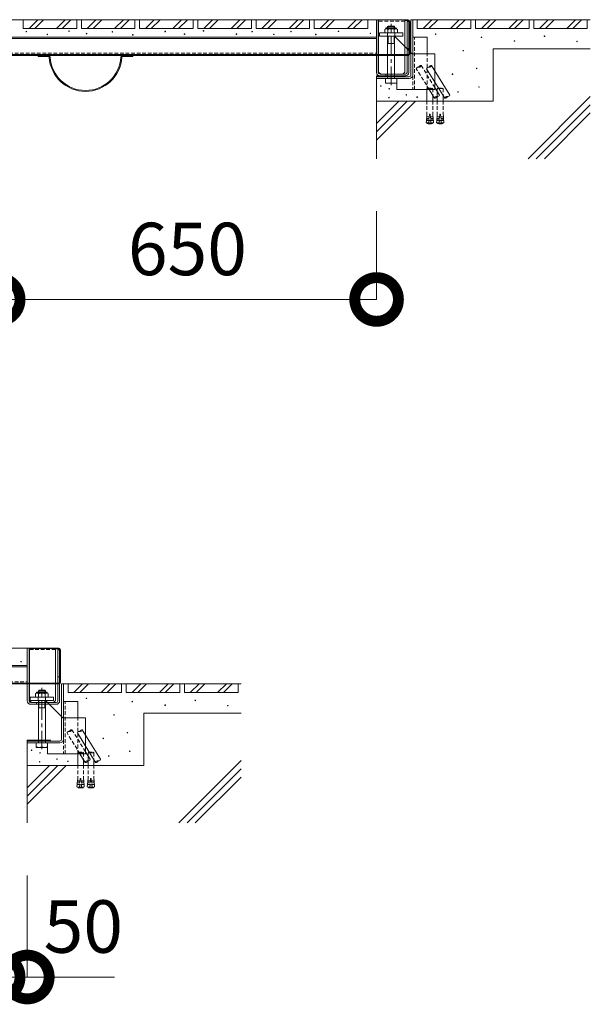
# Model space of a CAD drawing. Units: millimetres. Extents: x 1565 to 10287, y 531 to 5588.
# Drawn here: x 8707 to 9687, y 531 to 2221 of the extents above; entities that cross this region are included whole.
import ezdxf

# ---------------------------------------------------------------- set-up
doc = ezdxf.new("R2010")
doc.units = ezdxf.units.MM
doc.linetypes.add('CENTER', pattern=[50.8, 31.75, -6.35, 6.35, -6.35])
doc.linetypes.add('HIDDEN', pattern=[9.525, 6.35, -3.175])
for name, color, linetype, lineweight in [('(KE)その他', 7, 'Continuous', 13), ('(KE)キャップ', 6, 'Continuous', 13), ('(KE)ゴム・クッション', 4, 'Continuous', 13), ('(KE)プレート(傾斜・保護)・ガイド', 4, 'Continuous', 13), ('(KE)モルタル', 6, 'Continuous', 13), ('(KE)受枠・受下地(アンカーのみ)', 7, 'Continuous', 13), ('(KE)受枠・受下地(アンカー以外)', 2, 'Continuous', 13), ('(KE)寸法', 7, 'Continuous', 9), ('(KE)本体(パネル・カバー・ジョイントPL)', 3, 'Continuous', 13), ('(KE)補強材', 30, 'Continuous', 13), ('(KE)躯体', 6, 'Continuous', 13)]:
    doc.layers.add(name, color=color, linetype=linetype, lineweight=lineweight)
doc.styles.add('(K)文字_異尺度_H3.0-1.0', font='txt', dxfattribs={"height": 3})
doc.dimstyles.new('kaneso異尺度対応_H3.0(S5.0)', dxfattribs={"dimscale": 6, "dimtxt": 3, "dimasz": 5, "dimexe": 0, "dimexo": 3, "dimgap": 1, "dimtad": 1, "dimdec": 1, "dimdsep": 46, "dimtxsty": '(K)文字_異尺度_H3.0-1.0', "dimblk": 'DOTSMALL', "dimcen": 0, "dimclrt": 2, "dimadec": 0, "dimazin": 0, "dimtfac": 1, "dimtdec": 1, "dimtmove": 1, "dimatfit": 3, "dimldrblk": 'DOTSMALL', "dimfxl": 1, "dimtfill": 1, "dimlwd": 9, "dimlwe": 9, "dimarcsym": 0})

# ---------------------------------------------------------------- blocks, each defined once
blk = doc.blocks.new('_DotSmall')
at = {"color": 0, "linetype": 'ByBlock', "const_width": 0.5}
blk.add_lwpolyline([(-0.0625, 0, 1), (0.0625, 0, 1)], format="xyb", close=True, dxfattribs=at)
blk = doc.blocks.new('*D113')
at = {"layer": '(KE)寸法', "color": 0, "lineweight": 9, "transparency": 16777216}
for p, q in [((8669.9, 1892.3), (8669.9, 1740.9)), ((9319.9, 1892.3), (9319.9, 1740.9)), ((8669.9, 1740.9), (9319.9, 1740.9))]:
    blk.add_line(p, q, dxfattribs=at)
at = {"layer": 'Defpoints', "color": 0, "transparency": 16777216}
for p in [(8669.9, 1982.3), (9319.9, 1982.3), (9319.9, 1740.9)]:
    blk.add_point(p, dxfattribs=at)
at = {"layer": '(KE)寸法', "color": 0, "lineweight": 9, "transparency": 16777216, "xscale": 150, "yscale": 150, "zscale": 150, "rotation": 180}
blk.add_blockref('_DotSmall', (8669.9, 1740.9), dxfattribs=at)
at = {"layer": '(KE)寸法', "color": 0, "lineweight": 9, "transparency": 16777216, "xscale": 150, "yscale": 150, "zscale": 150}
blk.add_blockref('_DotSmall', (9319.9, 1740.9), dxfattribs=at)
at = {"layer": '(KE)寸法', "color": 2, "transparency": 16777216, "insert": (8994.9, 1815.9), "char_height": 90, "attachment_point": 5, "style": '(K)文字_異尺度_H3.0-1.0', "bg_fill": 3, "box_fill_scale": 1.1, "bg_fill_color": 256, "bg_fill_true_color": 13158600, "bg_fill_transparency": 0}
blk.add_mtext('650', dxfattribs=at)
blk = doc.blocks.new('*D114')
at = {"layer": '(KE)寸法', "color": 0, "lineweight": 9, "transparency": 16777216}
for p, q in [((8669.9, 752.4), (8669.9, 578.1)), ((8719.9, 752.4), (8719.9, 578.1)), ((8669.9, 578.1), (8519.9, 578.1)), ((8669.9, 578.1), (8719.9, 578.1)), ((8719.9, 578.1), (8869.9, 578.1))]:
    blk.add_line(p, q, dxfattribs=at)
at = {"layer": 'Defpoints', "color": 0, "transparency": 16777216}
for p in [(8669.9, 842.4), (8719.9, 842.4), (8719.9, 578.1)]:
    blk.add_point(p, dxfattribs=at)
at = {"layer": '(KE)寸法', "color": 0, "lineweight": 9, "transparency": 16777216, "xscale": 150, "yscale": 150, "zscale": 150}
blk.add_blockref('_DotSmall', (8669.9, 578.1), dxfattribs=at)
at = {"layer": '(KE)寸法', "color": 2, "transparency": 16777216, "insert": (8816.1, 653.1), "char_height": 90, "attachment_point": 5, "style": '(K)文字_異尺度_H3.0-1.0', "bg_fill": 3, "box_fill_scale": 1.1, "bg_fill_color": 256, "bg_fill_true_color": 13158600, "bg_fill_transparency": 0}
blk.add_mtext('50', dxfattribs=at)
at = {"layer": '(KE)寸法', "color": 0, "lineweight": 9, "transparency": 16777216, "xscale": 150, "yscale": 150, "zscale": 150, "rotation": 180}
blk.add_blockref('_DotSmall', (8719.9, 578.1), dxfattribs=at)

msp = doc.modelspace()

# ---------------------------------------------------------------- linework, layer by layer
at = {"layer": '(KE)その他', "linetype": 'HIDDEN'}
for p, q in [((9410.38, 2101.04), (9388.09, 2136.98)), ((9419.88, 2104.7), (9396.59, 2142.25)), ((9406.43, 2102.74), (9407.43, 2103.74)), ((9406.43, 2102.74), (9409.33, 2102.74)), ((9406.43, 2102.74), (9406.43, 2101.04)), ((9407.43, 2103.74), (9415.43, 2103.74)), ((9409.33, 2102.74), (9416.43, 2102.74)), ((9416.43, 2102.74), (9415.43, 2103.74)), ((9416.43, 2102.74), (9416.43, 2091.27)), ((9425.23, 2103.74), (9433.23, 2103.74)), ((9427.12, 2102.74), (9434.23, 2102.74)), ((9434.23, 2102.74), (9433.23, 2103.74)), ((9434.23, 2102.74), (9434.23, 2091.27)), ((9406.43, 2081.95), (9406.43, 2058.93)), ((9416.43, 2081.95), (9416.43, 2058.93)), ((9424.23, 2081.95), (9424.23, 2058.93)), ((9434.23, 2081.95), (9434.23, 2058.93)), ((9405.48, 2048.17), (9405.13, 2044.19)), ((9409.97, 2047.78), (9405.48, 2048.17)), ((9405.75, 2051.16), (9405.55, 2048.92)), ((9405.55, 2048.92), (9410.03, 2048.52)), ((9405.68, 2048.16), (9405.55, 2048.92)), ((9405.75, 2051.16), (9410.23, 2050.77)), ((9406.01, 2054.15), (9405.81, 2051.91)), ((9405.81, 2051.91), (9410.3, 2051.51)), ((9405.95, 2051.14), (9405.81, 2051.91)), ((9406.01, 2054.15), (9410.5, 2053.75)), ((9406.43, 2058.93), (9406.08, 2054.89)), ((9406.08, 2054.89), (9410.56, 2054.5)), ((9406.21, 2054.13), (9406.08, 2054.89)), ((9410.93, 2058.74), (9409.62, 2043.79)), ((9409.99, 2048.09), (9412.88, 2048.09)), ((9411.93, 2058.74), (9410.93, 2058.74)), ((9411.93, 2058.74), (9413.25, 2043.79)), ((9416.79, 2054.89), (9412.31, 2054.5)), ((9416.86, 2054.15), (9412.37, 2053.75)), ((9417.06, 2051.91), (9412.57, 2051.51)), ((9417.12, 2051.16), (9412.64, 2050.77)), ((9417.32, 2048.92), (9412.84, 2048.52)), ((9412.9, 2047.78), (9417.39, 2048.17)), ((9416.43, 2058.93), (9416.79, 2054.89)), ((9416.66, 2054.13), (9416.79, 2054.89)), ((9416.86, 2054.15), (9417.06, 2051.91)), ((9416.92, 2051.14), (9417.06, 2051.91)), ((9417.12, 2051.16), (9417.32, 2048.92)), ((9417.19, 2048.16), (9417.32, 2048.92)), ((9417.39, 2048.17), (9417.74, 2044.19)), ((9423.28, 2048.17), (9422.93, 2044.19)), ((9427.76, 2047.78), (9423.28, 2048.17)), ((9423.54, 2051.16), (9423.34, 2048.92)), ((9423.34, 2048.92), (9427.83, 2048.52)), ((9423.48, 2048.16), (9423.34, 2048.92)), ((9423.54, 2051.16), (9428.02, 2050.77)), ((9423.81, 2054.15), (9423.61, 2051.91)), ((9423.61, 2051.91), (9428.09, 2051.51)), ((9423.74, 2051.14), (9423.61, 2051.91)), ((9423.81, 2054.15), (9428.29, 2053.75)), ((9424.23, 2058.93), (9423.87, 2054.89)), ((9423.87, 2054.89), (9428.35, 2054.5)), ((9424.01, 2054.13), (9423.87, 2054.89)), ((9428.73, 2058.74), (9427.41, 2043.79)), ((9427.79, 2048.09), (9430.67, 2048.09)), ((9429.73, 2058.74), (9428.73, 2058.74)), ((9429.73, 2058.74), (9431.05, 2043.79)), ((9434.59, 2054.89), (9430.1, 2054.5)), ((9434.65, 2054.15), (9430.17, 2053.75)), ((9434.85, 2051.91), (9430.37, 2051.51)), ((9434.92, 2051.16), (9430.43, 2050.77)), ((9435.11, 2048.92), (9430.63, 2048.52)), ((9430.7, 2047.78), (9435.18, 2048.17)), ((9434.23, 2058.93), (9434.59, 2054.89)), ((9434.45, 2054.13), (9434.59, 2054.89)), ((9434.65, 2054.15), (9434.85, 2051.91)), ((9434.72, 2051.14), (9434.85, 2051.91)), ((9434.92, 2051.16), (9435.11, 2048.92)), ((9434.98, 2048.16), (9435.11, 2048.92)), ((9435.18, 2048.17), (9435.53, 2044.19)), ((9405.13, 2044.19), (9409.62, 2043.79)), ((9416.18, 2043.59), (9406.68, 2043.59)), ((9406.68, 2043.59), (9406.68, 2043.19)), ((9416.18, 2043.19), (9406.68, 2043.19)), ((9407.48, 2043.98), (9407.48, 2043.59)), ((9413.96, 2042.59), (9408.91, 2042.59)), ((9417.74, 2044.19), (9413.25, 2043.79)), ((9415.38, 2043.98), (9415.38, 2043.59)), ((9416.18, 2043.59), (9416.18, 2043.19)), ((9422.93, 2044.19), (9427.41, 2043.79)), ((9433.98, 2043.59), (9424.48, 2043.59)), ((9424.48, 2043.59), (9424.48, 2043.19)), ((9433.98, 2043.19), (9424.48, 2043.19)), ((9425.28, 2043.98), (9425.28, 2043.59)), ((9431.76, 2042.59), (9426.7, 2042.59)), ((9435.53, 2044.19), (9431.05, 2043.79)), ((9433.18, 2043.98), (9433.18, 2043.59)), ((9433.98, 2043.59), (9433.98, 2043.19)), ((8810.38, 961.13), (8788.09, 997.07)), ((8819.88, 964.79), (8796.59, 1002.34)), ((8806.43, 962.83), (8807.43, 963.83)), ((8807.43, 963.83), (8815.43, 963.83)), ((8816.43, 962.83), (8815.43, 963.83)), ((8825.23, 963.83), (8833.23, 963.83)), ((8834.23, 962.83), (8833.23, 963.83)), ((8806.43, 962.83), (8809.33, 962.83)), ((8806.43, 962.83), (8806.43, 961.13)), ((8809.33, 962.83), (8816.43, 962.83)), ((8816.43, 962.83), (8816.43, 951.37)), ((8827.12, 962.83), (8834.23, 962.83)), ((8834.23, 962.83), (8834.23, 951.37)), ((8806.43, 942.05), (8806.43, 919.03)), ((8816.43, 942.05), (8816.43, 919.03)), ((8824.23, 942.05), (8824.23, 919.03)), ((8834.23, 942.05), (8834.23, 919.03)), ((8806.01, 914.25), (8805.81, 912)), ((8806.01, 914.25), (8810.5, 913.85)), ((8806.43, 919.03), (8806.08, 914.99)), ((8806.08, 914.99), (8810.56, 914.59)), ((8806.21, 914.23), (8806.08, 914.99)), ((8810.93, 918.83), (8809.62, 903.89)), ((8811.93, 918.83), (8810.93, 918.83)), ((8811.93, 918.83), (8813.25, 903.89)), ((8816.79, 914.99), (8812.31, 914.59)), ((8816.86, 914.25), (8812.37, 913.85)), ((8816.43, 919.03), (8816.79, 914.99)), ((8816.66, 914.23), (8816.79, 914.99)), ((8816.86, 914.25), (8817.06, 912)), ((8823.81, 914.25), (8823.61, 912)), ((8823.81, 914.25), (8828.29, 913.85)), ((8824.23, 919.03), (8823.87, 914.99)), ((8823.87, 914.99), (8828.35, 914.59)), ((8824.01, 914.23), (8823.87, 914.99)), ((8828.73, 918.83), (8827.41, 903.89)), ((8829.73, 918.83), (8828.73, 918.83)), ((8829.73, 918.83), (8831.05, 903.89)), ((8834.59, 914.99), (8830.1, 914.59)), ((8834.65, 914.25), (8830.17, 913.85)), ((8834.23, 919.03), (8834.59, 914.99)), ((8834.45, 914.23), (8834.59, 914.99)), ((8834.65, 914.25), (8834.85, 912)), ((8805.48, 908.27), (8805.13, 904.28)), ((8805.13, 904.28), (8809.62, 903.89)), ((8809.97, 907.87), (8805.48, 908.27)), ((8805.75, 911.26), (8805.55, 909.01)), ((8805.55, 909.01), (8810.03, 908.62)), ((8805.68, 908.25), (8805.55, 909.01)), ((8805.75, 911.26), (8810.23, 910.86)), ((8805.81, 912), (8810.3, 911.61)), ((8805.95, 911.24), (8805.81, 912)), ((8816.18, 903.69), (8806.68, 903.69)), ((8806.68, 903.69), (8806.68, 903.29)), ((8816.18, 903.29), (8806.68, 903.29)), ((8807.48, 904.08), (8807.48, 903.69)), ((8813.96, 902.69), (8808.91, 902.69)), ((8809.99, 908.19), (8812.88, 908.19)), ((8817.06, 912), (8812.57, 911.61)), ((8817.12, 911.26), (8812.64, 910.86)), ((8817.32, 909.01), (8812.84, 908.62)), ((8812.9, 907.87), (8817.39, 908.27)), ((8817.74, 904.28), (8813.25, 903.89)), ((8815.38, 904.08), (8815.38, 903.69)), ((8816.18, 903.69), (8816.18, 903.29)), ((8816.92, 911.24), (8817.06, 912)), ((8817.12, 911.26), (8817.32, 909.01)), ((8817.19, 908.25), (8817.32, 909.01)), ((8817.39, 908.27), (8817.74, 904.28)), ((8823.28, 908.27), (8822.93, 904.28)), ((8822.93, 904.28), (8827.41, 903.89)), ((8827.76, 907.87), (8823.28, 908.27)), ((8823.54, 911.26), (8823.34, 909.01)), ((8823.34, 909.01), (8827.83, 908.62)), ((8823.48, 908.25), (8823.34, 909.01)), ((8823.54, 911.26), (8828.02, 910.86)), ((8823.61, 912), (8828.09, 911.61)), ((8823.74, 911.24), (8823.61, 912)), ((8833.98, 903.69), (8824.48, 903.69)), ((8824.48, 903.69), (8824.48, 903.29)), ((8833.98, 903.29), (8824.48, 903.29)), ((8825.28, 904.08), (8825.28, 903.69)), ((8831.76, 902.69), (8826.7, 902.69)), ((8827.79, 908.19), (8830.67, 908.19)), ((8834.85, 912), (8830.37, 911.61)), ((8834.92, 911.26), (8830.43, 910.86)), ((8835.11, 909.01), (8830.63, 908.62)), ((8830.7, 907.87), (8835.18, 908.27)), ((8835.53, 904.28), (8831.05, 903.89)), ((8833.18, 904.08), (8833.18, 903.69)), ((8833.98, 903.69), (8833.98, 903.29)), ((8834.72, 911.24), (8834.85, 912)), ((8834.92, 911.26), (8835.11, 909.01)), ((8834.98, 908.25), (8835.11, 909.01)), ((8835.18, 908.27), (8835.53, 904.28))]:
    msp.add_line(p, q, dxfattribs=at)
at = {"layer": '(KE)その他'}
for p, q in [((9437.25, 2086.4), (9405.89, 2136.98)), ((9445.75, 2091.67), (9414.38, 2142.25)), ((9406.43, 2101.04), (9406.43, 2081.95)), ((9419.46, 2086.4), (9410.38, 2101.04)), ((9427.96, 2091.67), (9419.88, 2104.7)), ((9424.23, 2102.74), (9425.23, 2103.74)), ((9424.23, 2102.74), (9427.12, 2102.74)), ((9424.23, 2102.74), (9424.23, 2081.95)), ((9416.43, 2091.27), (9416.43, 2081.95)), ((9434.23, 2091.27), (9434.23, 2081.95)), ((8837.25, 946.49), (8805.89, 997.07)), ((8845.75, 951.76), (8814.38, 1002.34)), ((8827.96, 951.76), (8819.88, 964.79)), ((8824.23, 962.83), (8825.23, 963.83)), ((8806.43, 961.13), (8806.43, 942.05)), ((8819.46, 946.49), (8810.38, 961.13)), ((8816.43, 951.37), (8816.43, 942.05)), ((8824.23, 962.83), (8827.12, 962.83)), ((8824.23, 962.83), (8824.23, 942.05)), ((8834.23, 951.37), (8834.23, 942.05))]:
    msp.add_line(p, q, dxfattribs=at)
at = {"layer": '(KE)その他', "linetype": 'HIDDEN'}
for centre, radius, start, end in [((9391.69, 2135.92), 3.75, 79.99335, 163.614), ((9395.94, 2138.56), 3.75, 79.99335, 163.61336), ((9392.99, 2143.31), 3.75, 259.99335, 343.61335), ((9411.43, 2056.36), 14, 250.16664, 259.59018), ((9411.43, 2056.36), 14, 280.40982, 289.83336), ((9429.23, 2056.36), 14, 250.16664, 259.59018), ((9429.23, 2056.36), 14, 280.40982, 289.83336), ((8791.69, 996.02), 3.75, 79.99335, 163.614), ((8795.94, 998.65), 3.75, 79.99335, 163.61336), ((8792.99, 1003.4), 3.75, 259.99335, 343.61335), ((8811.43, 916.45), 14, 250.16664, 259.59018), ((8811.43, 916.45), 14, 280.40982, 289.83336), ((8829.23, 916.45), 14, 250.16664, 259.59018), ((8829.23, 916.45), 14, 280.40982, 289.83336)]:
    msp.add_arc(centre, radius, start, end, dxfattribs=at)
at = {"layer": '(KE)その他'}
for centre, start, end in [((9409.48, 2135.92), 79.99335, 163.614), ((9413.73, 2138.56), 79.99335, 163.61336), ((9410.79, 2143.31), 259.99335, 343.61335), ((9423.06, 2085.34), 79.99335, 163.61336), ((9420.11, 2090.09), 259.99335, 343.61336), ((9424.36, 2092.72), 259.99335, 343.61336), ((9440.85, 2085.34), 79.99335, 163.61336), ((9437.9, 2090.09), 259.99335, 343.61336), ((9442.15, 2092.72), 259.99335, 343.61336), ((8809.48, 996.02), 79.99335, 163.614), ((8813.73, 998.65), 79.99335, 163.61336), ((8810.79, 1003.4), 259.99335, 343.61335), ((8823.06, 945.43), 79.99335, 163.61336), ((8820.11, 950.18), 259.99335, 343.61336), ((8824.36, 952.82), 259.99335, 343.61336), ((8840.85, 945.43), 79.99335, 163.61336), ((8837.9, 950.18), 259.99335, 343.61336), ((8842.15, 952.82), 259.99335, 343.61336)]:
    msp.add_arc(centre, 3.75, start, end, dxfattribs=at)
at = {"layer": '(KE)キャップ'}
for p, q in [((9368.38, 2220.54), (9323.38, 2220.54)), ((9323.38, 2131.07), (9323.38, 2220.54)), ((9368.38, 2131.07), (9368.38, 2220.54)), ((9323.38, 2131.07), (9326.91, 2127.54)), ((9364.84, 2127.54), (9368.38, 2131.07)), ((9364.84, 2127.54), (9326.91, 2127.54)), ((8768.38, 1142.13), (8723.38, 1142.13)), ((8723.38, 1052.67), (8723.38, 1142.13)), ((8768.38, 1052.67), (8768.38, 1142.13)), ((8723.38, 1052.67), (8726.91, 1049.13)), ((8764.84, 1049.13), (8726.91, 1049.13)), ((8764.84, 1049.13), (8768.38, 1052.67))]:
    msp.add_line(p, q, dxfattribs=at)
at = {"layer": '(KE)キャップ', "linetype": 'HIDDEN'}
for p, q in [((9368.38, 2218.54), (9323.38, 2218.54)), ((8768.38, 1140.13), (8723.38, 1140.13))]:
    msp.add_line(p, q, dxfattribs=at)
at = {"layer": '(KE)ゴム・クッション', "color": 6}
for p, q in [((9319.88, 2124.54), (9319.88, 2123.04)), ((9359.88, 2124.54), (9319.88, 2124.54)), ((9319.88, 2123.04), (9359.88, 2123.04)), ((9359.88, 2123.04), (9359.88, 2124.54)), ((8719.88, 984.63), (8719.88, 983.13)), ((8759.88, 984.63), (8719.88, 984.63)), ((8719.88, 983.13), (8759.88, 983.13)), ((8759.88, 983.13), (8759.88, 984.63))]:
    msp.add_line(p, q, dxfattribs=at)
at = {"layer": '(KE)プレート(傾斜・保護)・ガイド', "color": 7}
for p, q in [((8738.38, 2159.54), (8738.38, 2158.04)), ((8756, 2159.54), (8738.38, 2159.54)), ((8756, 2158.04), (8738.38, 2158.04)), ((8883.75, 2159.54), (8756, 2159.54)), ((8883.75, 2159.54), (8901.38, 2159.54)), ((8883.75, 2158.04), (8901.38, 2158.04)), ((8901.38, 2159.54), (8901.38, 2158.04))]:
    msp.add_line(p, q, dxfattribs=at)
for centre, radius, start, end in [((8756, 2156.54), 3, 3.58332, 90), ((8756, 2156.54), 1.5, 3.58332, 90), ((8819.88, 2160.54), 62.5, 183.58332, 356.41668), ((8819.88, 2160.54), 61, 183.58332, 356.41668), ((8883.75, 2156.54), 3, 90, 176.41668), ((8883.75, 2156.54), 1.5, 90, 176.41668)]:
    msp.add_arc(centre, radius, start, end, dxfattribs=at)
at = {"layer": '(KE)モルタル'}
for centre in [(8718.23, 2200.64), (8791.51, 2201.4), (8821.69, 2197.18), (8866.02, 2200.14), (8956.79, 2200.77), (8989.93, 2196.34), (9022.54, 2201.73), (9106.14, 2200.45), (9172.88, 2200.73), (9254.46, 2201.02), (9309.17, 2197.65), (9421.43, 2196.25), (8754.35, 2195.7), (8901.06, 2195.07), (9079.06, 2196.18), (9143.28, 2195.87), (9215.32, 2195.6), (9500.1, 2190.7), (9556.76, 2184.48), (9608.38, 2192.67), (9664.22, 2183.73), (9468.76, 2167.83), (9491.84, 2137.41), (9450.29, 2127.49), (9327.18, 2107.19), (9341.67, 2102.59), (9459.73, 2097.16), (9495.81, 2105.52), (9341.13, 2087.39), (9370.96, 2091.97), (9389.65, 2088.11), (8709.17, 1119.24), (8821.43, 1056.35), (8900.1, 1050.8), (9008.38, 1052.77), (8956.76, 1044.58), (9064.22, 1043.82), (8868.76, 1027.92), (8891.84, 997.51), (8850.29, 987.59), (8727.18, 967.28), (8741.67, 962.68), (8895.81, 965.62), (8741.13, 947.49), (8770.96, 952.07), (8789.65, 948.21), (8859.73, 957.25)]:
    msp.add_circle(centre, 0.5, dxfattribs=at)
at = {"layer": '(KE)受枠・受下地(アンカーのみ)', "color": 2}
for p, q in [((9406.88, 2191.04), (9381.88, 2191.04)), ((9406.88, 2191.04), (9406.88, 2162.54)), ((8806.88, 1051.13), (8781.88, 1051.13)), ((8806.88, 1051.13), (8806.88, 1022.63))]:
    msp.add_line(p, q, dxfattribs=at)
at = {"layer": '(KE)受枠・受下地(アンカーのみ)', "color": 2, "linetype": 'HIDDEN'}
for p, q in [((9381.88, 2191.04), (9381.88, 2101.04)), ((9384.88, 2101.04), (9384.88, 2191.04)), ((9406.88, 2101.04), (9406.88, 2162.54)), ((9406.88, 2101.04), (9381.88, 2101.04)), ((8781.88, 1051.13), (8781.88, 961.13)), ((8784.88, 961.13), (8784.88, 1051.13)), ((8806.88, 961.13), (8806.88, 1022.63)), ((8806.88, 961.13), (8781.88, 961.13))]:
    msp.add_line(p, q, dxfattribs=at)
at = {"layer": '(KE)受枠・受下地(アンカー以外)', "linetype": 'CENTER'}
for p, q in [((9344.88, 2108.85), (9344.88, 2214.19)), ((8744.88, 968.95), (8744.88, 1074.29))]:
    msp.add_line(p, q, dxfattribs=at)
at = {"layer": '(KE)受枠・受下地(アンカー以外)'}
for p, q in [((9378.88, 2221.04), (9381.88, 2221.04)), ((9378.88, 2125.54), (9378.88, 2221.04)), ((9381.88, 2126.04), (9381.88, 2221.04)), ((9324.88, 2198.54), (9324.88, 2192.54)), ((9364.88, 2198.54), (9324.88, 2198.54)), ((9335.58, 2205.24), (9333.93, 2204.28)), ((9333.93, 2204.28), (9333.93, 2198.54)), ((9335.58, 2206.04), (9335.58, 2205.24)), ((9354.18, 2205.24), (9335.58, 2205.24)), ((9336.58, 2207.04), (9353.18, 2207.04)), ((9338.38, 2198.54), (9338.38, 2192.54)), ((9339.82, 2210.04), (9338.88, 2209.09)), ((9338.88, 2209.09), (9350.88, 2209.09)), ((9338.88, 2207.04), (9338.88, 2209.09)), ((9339.4, 2204.28), (9339.4, 2198.54)), ((9339.82, 2210.04), (9349.93, 2210.04)), ((9339.82, 2207.04), (9339.82, 2210.04)), ((9350.88, 2209.09), (9349.93, 2210.04)), ((9349.93, 2207.04), (9349.93, 2210.04)), ((9350.35, 2204.28), (9350.35, 2198.54)), ((9350.88, 2207.04), (9350.88, 2209.09)), ((9351.38, 2198.54), (9351.38, 2192.54)), ((9354.18, 2206.04), (9354.18, 2205.24)), ((9354.18, 2205.24), (9355.83, 2204.28)), ((9355.83, 2204.28), (9355.83, 2198.54)), ((9364.88, 2192.54), (9364.88, 2198.54)), ((9324.88, 2192.54), (9364.88, 2192.54)), ((9338.88, 2120.04), (9338.88, 2192.54)), ((9338.88, 2180.04), (9350.88, 2180.04)), ((9339.82, 2180.04), (9339.82, 2192.54)), ((9349.93, 2180.04), (9349.93, 2192.54)), ((9350.88, 2120.04), (9350.88, 2192.54)), ((9375.88, 2123.04), (9319.88, 2123.04)), ((9319.88, 2120.04), (9319.88, 2123.04)), ((9375.88, 2120.04), (9319.88, 2120.04)), ((9335.39, 2112.04), (9335.39, 2120.04)), ((9354.39, 2120.04), (9354.39, 2112.04)), ((9335.39, 2112.04), (9354.39, 2112.04)), ((8735.58, 1065.33), (8733.93, 1064.38)), ((8735.58, 1066.13), (8735.58, 1065.33)), ((8754.18, 1065.33), (8735.58, 1065.33)), ((8736.58, 1067.13), (8753.18, 1067.13)), ((8739.82, 1070.13), (8738.88, 1069.19)), ((8738.88, 1069.19), (8750.88, 1069.19)), ((8738.88, 1067.13), (8738.88, 1069.19)), ((8739.82, 1070.13), (8749.93, 1070.13)), ((8739.82, 1067.13), (8739.82, 1070.13)), ((8750.88, 1069.19), (8749.93, 1070.13)), ((8749.93, 1067.13), (8749.93, 1070.13)), ((8750.88, 1067.13), (8750.88, 1069.19)), ((8754.18, 1066.13), (8754.18, 1065.33)), ((8754.18, 1065.33), (8755.83, 1064.38)), ((8778.88, 1081.13), (8781.88, 1081.13)), ((8778.88, 985.63), (8778.88, 1081.13)), ((8781.88, 986.13), (8781.88, 1081.13)), ((8724.88, 1058.63), (8724.88, 1052.63)), ((8764.88, 1058.63), (8724.88, 1058.63)), ((8724.88, 1052.63), (8764.88, 1052.63)), ((8733.93, 1064.38), (8733.93, 1058.63)), ((8738.38, 1058.63), (8738.38, 1052.63)), ((8738.88, 980.13), (8738.88, 1052.63)), ((8739.4, 1064.38), (8739.4, 1058.63)), ((8739.82, 1040.13), (8739.82, 1052.63)), ((8749.93, 1040.13), (8749.93, 1052.63)), ((8750.35, 1064.38), (8750.35, 1058.63)), ((8750.88, 980.13), (8750.88, 1052.63)), ((8751.38, 1058.63), (8751.38, 1052.63)), ((8755.83, 1064.38), (8755.83, 1058.63)), ((8764.88, 1052.63), (8764.88, 1058.63)), ((8738.88, 1040.13), (8750.88, 1040.13)), ((8775.88, 983.13), (8719.88, 983.13)), ((8719.88, 980.13), (8719.88, 983.13)), ((8775.88, 980.13), (8719.88, 980.13)), ((8735.39, 972.13), (8735.39, 980.13)), ((8754.39, 980.13), (8754.39, 972.13)), ((8735.39, 972.13), (8754.39, 972.13))]:
    msp.add_line(p, q, dxfattribs=at)
at = {"layer": '(KE)受枠・受下地(アンカー以外)', "color": 4}
for p, q in [((9350.88, 2192.54), (9380.88, 2162.54)), ((9350.88, 2120.04), (9350.88, 2191.54)), ((9419.88, 2162.54), (9380.88, 2162.54)), ((9419.88, 2162.54), (9419.88, 2101.04)), ((9354.39, 2120.04), (9350.88, 2120.04)), ((9354.39, 2120.04), (9354.39, 2101.04)), ((9419.88, 2101.04), (9354.39, 2101.04)), ((8750.88, 1052.63), (8780.88, 1022.63)), ((8750.88, 980.13), (8750.88, 1051.63)), ((8819.88, 1022.63), (8780.88, 1022.63)), ((8819.88, 1022.63), (8819.88, 961.13)), ((8754.39, 980.13), (8750.88, 980.13)), ((8754.39, 980.13), (8754.39, 961.13)), ((8819.88, 961.13), (8754.39, 961.13))]:
    msp.add_line(p, q, dxfattribs=at)
at = {"layer": '(KE)受枠・受下地(アンカー以外)'}
for centre, radius, start, end in [((9336.58, 2206.04), 1, 90, 180), ((9336.12, 2199.26), 6, 56.83789, 95.19182), ((9344.14, 2193.26), 12, 86.48193, 113.25893), ((9345.61, 2193.26), 12, 66.7411, 93.51808), ((9353.63, 2199.26), 6, 84.80821, 123.16216), ((9353.18, 2206.04), 1, 0, 90), ((9340.12, 2125.8), 13.77, 249.77852, 290.22147), ((9349.63, 2125.8), 13.77, 249.77852, 290.22147), ((9375.88, 2126.04), 3, 270, 0), ((9375.88, 2126.04), 6, 270, 0), ((8736.58, 1066.13), 1, 90, 180), ((8736.12, 1059.36), 6, 56.83789, 95.19182), ((8744.14, 1053.36), 12, 86.48193, 113.25893), ((8745.61, 1053.36), 12, 66.7411, 93.51808), ((8753.63, 1059.36), 6, 84.80821, 123.16216), ((8753.18, 1066.13), 1, 0, 90), ((8775.88, 986.13), 3, 270, 0), ((8775.88, 986.13), 6, 270, 0), ((8740.12, 985.9), 13.77, 249.77852, 290.22147), ((8749.63, 985.9), 13.77, 249.77852, 290.22147)]:
    msp.add_arc(centre, radius, start, end, dxfattribs=at)
at = {"layer": '(KE)本体(パネル・カバー・ジョイントPL)'}
for p, q in [((9373.88, 2221.04), (7994.88, 2221.04)), ((9319.88, 2221.04), (9319.88, 2159.54)), ((9322.88, 2221.04), (9322.88, 2159.54)), ((9368.88, 2219.54), (9368.88, 2221.04)), ((9373.88, 2219.54), (9368.88, 2219.54)), ((9372.38, 2159.54), (9372.38, 2218.04)), ((9372.38, 2218.04), (9375.38, 2218.04)), ((9375.38, 2218.04), (9375.38, 2159.54)), ((9376.88, 2218.04), (9376.88, 2162.54)), ((9372.38, 2171.54), (9376.88, 2171.54)), ((7994.71, 2161.04), (9319.88, 2161.04)), ((9319.88, 2159.54), (7994.88, 2159.54)), ((9322.88, 2161.04), (9372.38, 2161.04)), ((9372.38, 2159.54), (9322.88, 2159.54)), ((8773.88, 1142.63), (7394.88, 1142.63)), ((8719.88, 1142.63), (8719.88, 1081.13)), ((8722.88, 1142.63), (8722.88, 1081.13)), ((8768.88, 1141.13), (8768.88, 1142.63)), ((8773.88, 1141.13), (8768.88, 1141.13)), ((8772.38, 1081.13), (8772.38, 1139.63)), ((8772.38, 1139.63), (8775.38, 1139.63)), ((8775.38, 1139.63), (8775.38, 1081.13)), ((8776.88, 1139.63), (8776.88, 1084.13)), ((7394.71, 1082.63), (8719.88, 1082.63)), ((8722.88, 1082.63), (8772.38, 1082.63)), ((8772.38, 1093.13), (8776.88, 1093.13)), ((8719.88, 1081.13), (7394.88, 1081.13)), ((8772.38, 1081.13), (8722.88, 1081.13))]:
    msp.add_line(p, q, dxfattribs=at)
at = {"layer": '(KE)本体(パネル・カバー・ジョイントPL)', "linetype": 'HIDDEN'}
for p, q in [((9319.88, 2161.04), (9322.88, 2161.04)), ((9322.88, 2159.54), (9319.88, 2159.54)), ((9372.38, 2161.04), (9373.88, 2161.04)), ((9373.88, 2159.54), (9372.38, 2159.54)), ((8719.88, 1082.63), (8722.88, 1082.63)), ((8772.38, 1082.63), (8773.88, 1082.63)), ((8722.88, 1081.13), (8719.88, 1081.13)), ((8773.88, 1081.13), (8772.38, 1081.13))]:
    msp.add_line(p, q, dxfattribs=at)
at = {"layer": '(KE)本体(パネル・カバー・ジョイントPL)', "color": 30}
for p, q in [((9319.88, 2130.54), (9319.88, 2159.54)), ((9322.88, 2159.54), (9319.88, 2159.54)), ((9322.88, 2130.54), (9322.88, 2159.54)), ((9372.38, 2130.54), (9372.38, 2159.54)), ((9372.38, 2159.54), (9375.38, 2159.54)), ((9375.38, 2130.54), (9375.38, 2159.54)), ((9369.38, 2124.54), (9323.88, 2124.54)), ((9325.88, 2127.54), (9338.88, 2127.54)), ((9335.88, 2127.54), (9335.88, 2124.54)), ((9369.38, 2127.54), (9338.88, 2127.54)), ((8719.88, 1052.13), (8719.88, 1081.13)), ((8722.88, 1081.13), (8719.88, 1081.13)), ((8722.88, 1052.13), (8722.88, 1081.13)), ((8772.38, 1052.13), (8772.38, 1081.13)), ((8772.38, 1081.13), (8775.38, 1081.13)), ((8775.38, 1052.13), (8775.38, 1081.13)), ((8725.88, 1049.13), (8738.88, 1049.13)), ((8735.88, 1049.13), (8735.88, 1046.13)), ((8769.38, 1049.13), (8738.88, 1049.13)), ((8769.38, 1046.13), (8725.88, 1046.13))]:
    msp.add_line(p, q, dxfattribs=at)
at = {"layer": '(KE)本体(パネル・カバー・ジョイントPL)'}
for centre, radius, start, end in [((9373.88, 2218.04), 3, 0, 90), ((9373.88, 2218.04), 1.5, 0, 90), ((9373.88, 2162.54), 3, 300, 0), ((8773.88, 1139.63), 3, 0, 90), ((8773.88, 1139.63), 1.5, 0, 90), ((8773.88, 1084.13), 3, 300, 0)]:
    msp.add_arc(centre, radius, start, end, dxfattribs=at)
at = {"layer": '(KE)本体(パネル・カバー・ジョイントPL)', "linetype": 'HIDDEN'}
for centre, radius, end in [((9373.88, 2162.54), 1.5, 0), ((9373.88, 2162.54), 3, 300), ((8773.88, 1084.13), 1.5, 0), ((8773.88, 1084.13), 3, 300)]:
    msp.add_arc(centre, radius, 270, end, dxfattribs=at)
at = {"layer": '(KE)本体(パネル・カバー・ジョイントPL)', "color": 30}
for centre, radius, start, end in [((9325.88, 2130.54), 6, 180, 270), ((9325.88, 2130.54), 3, 180, 270), ((9369.38, 2130.54), 3, 270, 0), ((9369.38, 2130.54), 6, 270, 0), ((8725.88, 1052.13), 6, 180, 270), ((8725.88, 1052.13), 3, 180, 270), ((8769.38, 1052.13), 3, 270, 0), ((8769.38, 1052.13), 6, 270, 0)]:
    msp.add_arc(centre, radius, start, end, dxfattribs=at)
at = {"layer": '(KE)補強材'}
for p, q in [((7993.38, 2191.04), (9319.88, 2191.04)), ((7993.38, 2188.74), (9319.88, 2188.74)), ((7393.38, 1112.63), (8719.88, 1112.63)), ((7393.38, 1110.33), (8719.88, 1110.33))]:
    msp.add_line(p, q, dxfattribs=at)
at = {"layer": '(KE)補強材', "linetype": 'HIDDEN'}
for p, q in [((7993.38, 2163.34), (9319.88, 2163.34)), ((7393.38, 1084.93), (8719.88, 1084.93))]:
    msp.add_line(p, q, dxfattribs=at)
at = {"layer": '(KE)躯体', "color": 7}
for p, q in [((8712.88, 2206.04), (8712.88, 2221.04)), ((8722.88, 2206.04), (8737.88, 2221.04)), ((8732.88, 2206.04), (8747.88, 2221.04)), ((8769.88, 2206.04), (8784.88, 2221.04)), ((8779.88, 2206.04), (8794.88, 2221.04)), ((8804.88, 2206.04), (8804.88, 2221.04)), ((8812.88, 2206.04), (8812.88, 2221.04)), ((8822.88, 2206.04), (8837.88, 2221.04)), ((8832.88, 2206.04), (8847.88, 2221.04)), ((8869.88, 2206.04), (8884.88, 2221.04)), ((8879.88, 2206.04), (8894.88, 2221.04)), ((8904.88, 2206.04), (8904.88, 2221.04)), ((8912.88, 2206.04), (8912.88, 2221.04)), ((8922.88, 2206.04), (8937.88, 2221.04)), ((8932.88, 2206.04), (8947.88, 2221.04)), ((8969.88, 2206.04), (8984.88, 2221.04)), ((8979.88, 2206.04), (8994.88, 2221.04)), ((9004.88, 2206.04), (9004.88, 2221.04)), ((9012.88, 2206.04), (9012.88, 2221.04)), ((9022.88, 2206.04), (9037.88, 2221.04)), ((9032.88, 2206.04), (9047.88, 2221.04)), ((9069.88, 2206.04), (9084.88, 2221.04)), ((9079.88, 2206.04), (9094.88, 2221.04)), ((9104.88, 2206.04), (9104.88, 2221.04)), ((9112.88, 2206.04), (9112.88, 2221.04)), ((9122.88, 2206.04), (9137.88, 2221.04)), ((9132.88, 2206.04), (9147.88, 2221.04)), ((9169.88, 2206.04), (9184.88, 2221.04)), ((9179.88, 2206.04), (9194.88, 2221.04)), ((9204.88, 2206.04), (9204.88, 2221.04)), ((9212.88, 2206.04), (9212.88, 2221.04)), ((9222.88, 2206.04), (9237.88, 2221.04)), ((9232.88, 2206.04), (9247.88, 2221.04)), ((9269.88, 2206.04), (9284.88, 2221.04)), ((9279.88, 2206.04), (9294.88, 2221.04)), ((9304.88, 2206.04), (9304.88, 2221.04)), ((9389.88, 2206.04), (9389.88, 2221.04)), ((9399.88, 2206.04), (9414.88, 2221.04)), ((9409.88, 2206.04), (9424.88, 2221.04)), ((9446.88, 2206.04), (9461.88, 2221.04)), ((9456.88, 2206.04), (9471.88, 2221.04)), ((9481.88, 2206.04), (9481.88, 2221.04)), ((9489.88, 2206.04), (9489.88, 2221.04)), ((9499.88, 2206.04), (9514.88, 2221.04)), ((9509.88, 2206.04), (9524.88, 2221.04)), ((9546.88, 2206.04), (9561.88, 2221.04)), ((9556.88, 2206.04), (9571.88, 2221.04)), ((9581.88, 2206.04), (9581.88, 2221.04)), ((9589.88, 2206.04), (9589.88, 2221.04)), ((9599.88, 2206.04), (9614.88, 2221.04)), ((9609.88, 2206.04), (9624.88, 2221.04)), ((9646.88, 2206.04), (9661.88, 2221.04)), ((9656.88, 2206.04), (9671.88, 2221.04)), ((9681.88, 2206.04), (9681.88, 2221.04)), ((8712.88, 2206.04), (8804.88, 2206.04)), ((8812.88, 2206.04), (8904.88, 2206.04)), ((8912.88, 2206.04), (9004.88, 2206.04)), ((9012.88, 2206.04), (9104.88, 2206.04)), ((9112.88, 2206.04), (9204.88, 2206.04)), ((9212.88, 2206.04), (9304.88, 2206.04)), ((9389.88, 2206.04), (9481.88, 2206.04)), ((9489.88, 2206.04), (9581.88, 2206.04)), ((9589.88, 2206.04), (9681.88, 2206.04)), ((8789.88, 1066.13), (8789.88, 1081.13)), ((8789.88, 1066.13), (8881.88, 1066.13)), ((8799.88, 1066.13), (8814.88, 1081.13)), ((8809.88, 1066.13), (8824.88, 1081.13)), ((8846.88, 1066.13), (8861.88, 1081.13)), ((8856.88, 1066.13), (8871.88, 1081.13)), ((8881.88, 1066.13), (8881.88, 1081.13)), ((8889.88, 1066.13), (8889.88, 1081.13)), ((8889.88, 1066.13), (8981.88, 1066.13)), ((8899.88, 1066.13), (8914.88, 1081.13)), ((8909.88, 1066.13), (8924.88, 1081.13)), ((8946.88, 1066.13), (8961.88, 1081.13)), ((8956.88, 1066.13), (8971.88, 1081.13)), ((8981.88, 1066.13), (8981.88, 1081.13)), ((8989.88, 1066.13), (8989.88, 1081.13)), ((8989.88, 1066.13), (9081.88, 1066.13)), ((8999.88, 1066.13), (9014.88, 1081.13)), ((9009.88, 1066.13), (9024.88, 1081.13)), ((9046.88, 1066.13), (9061.88, 1081.13)), ((9056.88, 1066.13), (9071.88, 1081.13)), ((9081.88, 1066.13), (9081.88, 1081.13))]:
    msp.add_line(p, q, dxfattribs=at)
at = {"layer": '(KE)躯体'}
for p, q in [((9381.88, 2221.04), (9687.06, 2221.04)), ((9519.88, 2171.04), (9519.88, 2081.04)), ((9687.06, 2171.04), (9519.88, 2171.04)), ((9319.88, 2120.04), (9319.88, 1982.33)), ((9319.88, 2081.04), (9519.88, 2081.04)), ((9319.88, 2042.7), (9358.21, 2081.04)), ((9319.88, 2028.56), (9372.35, 2081.04)), ((9319.88, 2014.42), (9386.5, 2081.04)), ((9580.08, 1982.33), (9687.06, 2089.32)), ((9594.22, 1982.33), (9687.06, 2075.17)), ((9608.37, 1982.33), (9687.06, 2061.03)), ((8781.88, 1081.13), (9087.06, 1081.13)), ((8919.88, 1031.13), (8919.88, 941.13)), ((9087.06, 1031.13), (8919.88, 1031.13)), ((8719.88, 980.13), (8719.88, 842.43)), ((8980.08, 842.43), (9087.06, 949.41)), ((8719.88, 941.13), (8919.88, 941.13)), ((8719.88, 902.8), (8758.21, 941.13)), ((8719.88, 888.65), (8772.35, 941.13)), ((8719.88, 874.51), (8786.5, 941.13)), ((8994.22, 842.43), (9087.06, 935.27)), ((9008.37, 842.43), (9087.06, 921.13))]:
    msp.add_line(p, q, dxfattribs=at)

# ---------------------------------------------------------------- next in the draw order: dimensions: what is measured, and where the dimension line sits
at = {"layer": '(KE)寸法'}
dim = msp.add_linear_dim(base=(9319.88, 1740.9), p1=(8669.88, 1982.33), p2=(9319.88, 1982.33), dimstyle='kaneso異尺度対応_H3.0(S5.0)', dxfattribs=at)
dim.commit()
dim.dimension.update_dxf_attribs({"geometry": '*D113', "text_midpoint": (8994.88, 1815.9)})
dim = msp.add_linear_dim(base=(8719.88, 578.14), p1=(8669.88, 842.43), p2=(8719.88, 842.43), dimstyle='kaneso異尺度対応_H3.0(S5.0)', dxfattribs=at)
dim.commit()
dim.dimension.update_dxf_attribs({"geometry": '*D114', "text_midpoint": (8816.14, 578.14), "dimtype": 160})

doc.saveas('drawing.dxf')
